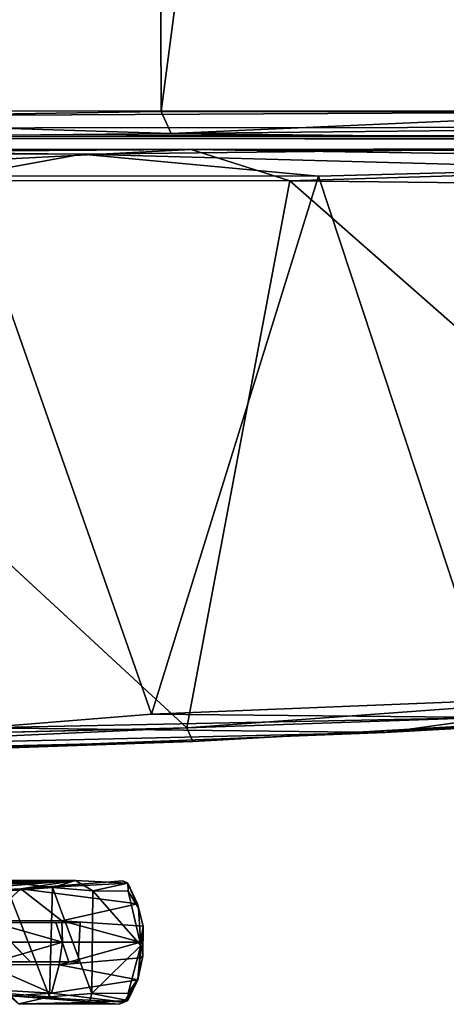
# Model space of a CAD drawing. Units: inches. Extents: x -19 to 18.6, y -17.6 to 16.3.
# Drawn here: x 11.7 to 14.4, y -17.6 to -11.3 of the extents above; entities that cross this region are included whole.
import ezdxf

# ---------------------------------------------------------------- set-up
doc = ezdxf.new("R2010")
doc.units = ezdxf.units.IN
doc.header["$MEASUREMENT"] = 0
for name, color, linetype in [('SEAT-ARM', 5, 'Continuous'), ('SEAT-KNOB', 5, 'Continuous'), ('SEAT-SEATFABRIC', 5, 'Continuous')]:
    doc.layers.add(name, color=color, linetype=linetype)

msp = doc.modelspace()

# ---------------------------------------------------------------- linework, layer by layer
at = {"layer": 'SEAT-ARM'}
for points, invisible_edges in [([(0.3521, -12.1651, 25.8489), (12.7735, -12.1628, 25.9909), (8.6674, -12.1575, 2.6263)], 15), ([(12.7735, -12.1628, 25.9909), (0.3521, -12.1651, 25.8489), (4.6123, -12.1903, 26.0758)], 1), ([(12.7735, -12.1628, 25.9909), (14.6684, -12.1615, 3.8346), (8.6674, -12.1575, 2.6263)], 13), ([(12.7735, -12.1628, 25.9909), (17.4164, -12.1524, 25.6014), (14.6684, -12.1615, 3.8346)], 12), ([(12.7456, -15.8369, 25.3928), (8.9797, -12.3571, 26.2271), (8.6532, -15.9362, 25.4593)], 2), ([(14.0055, -15.8672, 3.7629), (16.9192, -15.6921, 25.1141), (12.7851, -15.9228, 25.1918)], 12), ([(16.9154, -15.7042, 3.9753), (16.9192, -15.6921, 25.1141), (14.0055, -15.8672, 3.7629)], 1), ([(14.0055, -15.8672, 3.7629), (12.7851, -15.9228, 25.1918), (10.5762, -15.9979, 19.9697)], 1), ([(14.0055, -15.8672, 3.7629), (10.5762, -15.9979, 19.9697), (10.932, -15.9856, 3.2866)], 2)]:
    msp.add_3dface(points, dxfattribs=dict(at, invisible_edges=invisible_edges))
for points in [[(12.7735, -12.1628, 25.9909), (4.6123, -12.1903, 26.0758), (8.8561, -12.1903, 26.1187)], [(12.0782, -12.1907, 3.3703), (8.6674, -12.1575, 2.6263), (14.6684, -12.1615, 3.8346)], [(12.0782, -12.1907, 3.3703), (9.2746, -12.1853, 2.6926), (8.6674, -12.1575, 2.6263)], [(12.7735, -12.1628, 25.9909), (8.8561, -12.1903, 26.1187), (8.9797, -12.3571, 26.2271)], [(13.3997, -12.3615, 26.1053), (12.7735, -12.1628, 25.9909), (8.9797, -12.3571, 26.2271)], [(12.0782, -12.1907, 3.3703), (11.3226, -12.3302, 3.1006), (9.2746, -12.1853, 2.6926)], [(12.0782, -12.1907, 3.3703), (13.5838, -12.3306, 3.5235), (11.3226, -12.3302, 3.1006)], [(14.6684, -12.1615, 3.8346), (15.4332, -12.2826, 3.7389), (12.0782, -12.1907, 3.3703)], [(15.4332, -12.2826, 3.7389), (13.5838, -12.3306, 3.5235), (12.0782, -12.1907, 3.3703)], [(17.4164, -12.1524, 25.6014), (12.7735, -12.1628, 25.9909), (17.4249, -12.1765, 25.7078)], [(12.7735, -12.1628, 25.9909), (17.5304, -12.2341, 25.7647), (17.4249, -12.1765, 25.7078)], [(17.5304, -12.2341, 25.7647), (12.7735, -12.1628, 25.9909), (13.3997, -12.3615, 26.1053)], [(13.3997, -12.3615, 26.1053), (17.5287, -12.4071, 25.8404), (17.5304, -12.2341, 25.7647)], [(13.5838, -12.3306, 3.5235), (15.4332, -12.2826, 3.7389), (14.6832, -15.6641, 3.6601)], [(13.3997, -12.3615, 26.1053), (8.9797, -12.3571, 26.2271), (12.7456, -15.8369, 25.3928)], [(12.5225, -15.7507, 3.3406), (11.3226, -12.3302, 3.1006), (13.5838, -12.3306, 3.5235)], [(12.5225, -15.7507, 3.3406), (11.4408, -15.8369, 3.1425), (11.3226, -12.3302, 3.1006)], [(14.6832, -15.6641, 3.6601), (12.5225, -15.7507, 3.3406), (13.5838, -12.3306, 3.5235)], [(17.0051, -15.5286, 25.2227), (13.3997, -12.3615, 26.1053), (12.7456, -15.8369, 25.3928)], [(17.5287, -12.4071, 25.8404), (13.3997, -12.3615, 26.1053), (17.0051, -15.5286, 25.2227)], [(12.7456, -15.8369, 25.3928), (16.9192, -15.6921, 25.1141), (17.0051, -15.5286, 25.2227)], [(14.0055, -15.8672, 3.7629), (14.6957, -15.7711, 3.7295), (17.0659, -15.6321, 3.9165)], [(14.0055, -15.8672, 3.7629), (17.0659, -15.6321, 3.9165), (16.9154, -15.7042, 3.9753)], [(12.5225, -15.7507, 3.3406), (14.6832, -15.6641, 3.6601), (14.6957, -15.7711, 3.7295)], [(16.9192, -15.6921, 25.1141), (12.7456, -15.8369, 25.3928), (12.7851, -15.9228, 25.1918)], [(12.5225, -15.7507, 3.3406), (14.6957, -15.7711, 3.7295), (11.4408, -15.8369, 3.1425)], [(11.4408, -15.8369, 3.1425), (14.6957, -15.7711, 3.7295), (14.0055, -15.8672, 3.7629)], [(12.7456, -15.8369, 25.3928), (8.6532, -15.9362, 25.4593), (8.6554, -16.0203, 25.269)], [(12.7851, -15.9228, 25.1918), (12.7456, -15.8369, 25.3928), (8.6554, -16.0203, 25.269)], [(9.3638, -15.9754, 2.7148), (11.4408, -15.8369, 3.1425), (14.0055, -15.8672, 3.7629)], [(9.3638, -15.9754, 2.7148), (14.0055, -15.8672, 3.7629), (10.932, -15.9856, 3.2866)], [(12.7851, -15.9228, 25.1918), (8.6554, -16.0203, 25.269), (10.5773, -15.9992, 23.0976)], [(10.5762, -15.9979, 19.9697), (12.7851, -15.9228, 25.1918), (10.5773, -15.9992, 23.0976)]]:
    msp.add_3dface(points, dxfattribs=at)
at = {"layer": 'SEAT-KNOB'}
for points in [[(10.307, -16.8972, 20.3816), (10.8577, -16.8591, 21.8362), (12.0393, -16.8063, 22.8475)], [(12.0393, -16.8063, 22.8475), (10.8201, -16.9053, 19.7936), (10.307, -16.8972, 20.3816)], [(11.6903, -16.8595, 21.4443), (10.8201, -16.9053, 19.7936), (12.0393, -16.8063, 22.8475)], [(11.5943, -16.8155, 23.0464), (12.0393, -16.8063, 22.8475), (11.309, -16.8059, 23.0532)], [(12.0393, -16.8063, 22.8475), (11.5943, -16.8155, 23.0464), (11.8932, -16.8516, 22.9755)], [(11.5943, -16.8155, 23.0464), (11.6101, -16.8726, 23.0864), (11.8932, -16.8516, 22.9755)], [(11.6903, -16.8595, 21.4443), (12.3386, -16.8094, 22.5935), (12.3712, -16.8236, 22.6185)], [(12.4332, -16.9543, 22.5464), (11.6903, -16.8595, 21.4443), (12.3712, -16.8236, 22.6185)], [(12.0393, -16.8063, 22.8475), (11.8932, -16.8516, 22.9755), (12.1487, -16.873, 22.8403)], [(12.1487, -16.873, 22.8403), (12.3712, -16.8236, 22.6185), (12.0393, -16.8063, 22.8475)], [(12.3712, -16.8236, 22.6185), (12.1487, -16.873, 22.8403), (12.3742, -16.8754, 22.6686)], [(12.4332, -16.9543, 22.5464), (12.3712, -16.8236, 22.6185), (12.4393, -16.9835, 22.6006)], [(12.3742, -16.8754, 22.6686), (12.4393, -16.9835, 22.6006), (12.3712, -16.8236, 22.6185)], [(11.6903, -16.8595, 21.4443), (11.2378, -16.9152, 20.5674), (10.8201, -16.9053, 19.7936)], [(11.6903, -16.8595, 21.4443), (11.469, -17.0605, 20.8631), (11.2378, -16.9152, 20.5674)], [(11.469, -17.0605, 20.8631), (11.6903, -16.8595, 21.4443), (11.9515, -17.0629, 21.7029)], [(11.8728, -17.5467, 22.9848), (11.6101, -16.8726, 23.0864), (11.6029, -17.5252, 23.0883)], [(11.6101, -16.8726, 23.0864), (11.8728, -17.5467, 22.9848), (11.8932, -16.8516, 22.9755)], [(11.6903, -16.8595, 21.4443), (12.4332, -16.9543, 22.5464), (11.9515, -17.0629, 21.7029)], [(12.1425, -17.5255, 22.8447), (11.8932, -16.8516, 22.9755), (11.8728, -17.5467, 22.9848)], [(12.1425, -17.5255, 22.8447), (12.1487, -16.873, 22.8403), (11.8932, -16.8516, 22.9755)], [(12.4529, -17.2199, 22.6002), (12.1487, -16.873, 22.8403), (12.1425, -17.5255, 22.8447)], [(12.3742, -16.8754, 22.6686), (12.1487, -16.873, 22.8403), (12.4529, -17.2199, 22.6002)], [(12.4393, -16.9835, 22.6006), (12.3742, -16.8754, 22.6686), (12.4529, -17.2199, 22.6002)], [(11.9515, -17.0629, 21.7029), (12.4332, -16.9543, 22.5464), (12.4684, -17.0976, 22.5423)], [(12.4332, -16.9543, 22.5464), (12.4393, -16.9835, 22.6006), (12.4684, -17.0976, 22.5423)], [(12.4529, -17.2199, 22.6002), (12.4684, -17.0976, 22.5423), (12.4393, -16.9835, 22.6006)], [(11.9555, -17.1992, 21.686), (11.2581, -17.1991, 20.4336), (11.469, -17.0605, 20.8631)], [(11.7526, -17.3242, 22.9057), (11.5039, -17.0742, 22.8967), (11.4254, -17.3242, 22.825)], [(11.9555, -17.1992, 21.686), (11.469, -17.0605, 20.8631), (11.9515, -17.0629, 21.7029)], [(12.4524, -17.1992, 22.4958), (11.9555, -17.1992, 21.686), (11.9515, -17.0629, 21.7029)], [(11.9515, -17.0629, 21.7029), (12.4684, -17.0976, 22.5423), (12.4524, -17.1992, 22.4958)], [(12.4669, -17.2878, 22.5419), (12.4524, -17.1992, 22.4958), (12.4684, -17.0976, 22.5423)], [(12.4684, -17.0976, 22.5423), (12.4529, -17.2199, 22.6002), (12.4669, -17.2878, 22.5419)], [(11.469, -17.3407, 20.8645), (11.2581, -17.1991, 20.4336), (11.9555, -17.1992, 21.686)], [(11.9343, -17.3433, 21.6765), (11.469, -17.3407, 20.8645), (11.9555, -17.1992, 21.686)], [(12.4501, -17.2993, 22.4973), (11.9343, -17.3433, 21.6765), (12.4518, -17.1992, 22.4948)], [(11.9343, -17.3433, 21.6765), (11.9555, -17.1992, 21.686), (12.4518, -17.1992, 22.4948)], [(12.4501, -17.2993, 22.4973), (12.4524, -17.1992, 22.4958), (12.4669, -17.2878, 22.5419)], [(12.4529, -17.2199, 22.6002), (12.1425, -17.5255, 22.8447), (12.3727, -17.5237, 22.6697)], [(12.3727, -17.5237, 22.6697), (12.4355, -17.4316, 22.601), (12.4529, -17.2199, 22.6002)], [(12.4529, -17.2199, 22.6002), (12.4355, -17.4316, 22.601), (12.4669, -17.2878, 22.5419)], [(12.4501, -17.2993, 22.4973), (12.4345, -17.4386, 22.5423), (11.9343, -17.3433, 21.6765)], [(12.4669, -17.2878, 22.5419), (12.4345, -17.4386, 22.5423), (12.4501, -17.2993, 22.4973)], [(11.469, -17.3407, 20.8645), (11.8849, -17.5229, 21.7425), (11.192, -17.4818, 20.4832)], [(11.9343, -17.3433, 21.6765), (11.8849, -17.5229, 21.7425), (11.469, -17.3407, 20.8645)], [(11.9343, -17.3433, 21.6765), (12.4345, -17.4386, 22.5423), (11.8849, -17.5229, 21.7425)], [(12.3488, -17.58, 22.5791), (11.8849, -17.5229, 21.7425), (12.4345, -17.4386, 22.5423)], [(12.3705, -17.5703, 22.6295), (12.3488, -17.58, 22.5791), (12.4345, -17.4386, 22.5423)], [(12.4355, -17.4316, 22.601), (12.3727, -17.5237, 22.6697), (12.3705, -17.5703, 22.6295)], [(11.8849, -17.5229, 21.7425), (11.628, -17.5407, 21.3662), (11.192, -17.4818, 20.4832)], [(11.6773, -17.5917, 23.0123), (11.8728, -17.5467, 22.9848), (11.6029, -17.5252, 23.0883)], [(11.8849, -17.5229, 21.7425), (12.3488, -17.58, 22.5791), (11.628, -17.5407, 21.3662)], [(11.6773, -17.5917, 23.0123), (11.628, -17.5407, 21.3662), (12.3156, -17.5937, 22.5962)], [(12.3488, -17.58, 22.5791), (12.3156, -17.5937, 22.5962), (11.628, -17.5407, 21.3662)], [(11.6773, -17.5917, 23.0123), (12.1262, -17.5816, 22.8061), (11.8728, -17.5467, 22.9848)], [(12.1262, -17.5816, 22.8061), (12.1425, -17.5255, 22.8447), (11.8728, -17.5467, 22.9848)], [(12.3705, -17.5703, 22.6295), (12.1425, -17.5255, 22.8447), (12.1262, -17.5816, 22.8061)], [(12.1262, -17.5816, 22.8061), (12.3156, -17.5937, 22.5962), (12.3705, -17.5703, 22.6295)], [(12.1425, -17.5255, 22.8447), (12.3705, -17.5703, 22.6295), (12.3727, -17.5237, 22.6697)], [(12.3705, -17.5703, 22.6295), (12.3156, -17.5937, 22.5962), (12.3488, -17.58, 22.5791)], [(12.1262, -17.5816, 22.8061), (11.6773, -17.5917, 23.0123), (12.3156, -17.5937, 22.5962)]]:
    msp.add_3dface(points, dxfattribs=at)
for points, invisible_edges in [([(10.8577, -16.8591, 21.8362), (11.309, -16.8059, 23.0532), (12.0393, -16.8063, 22.8475)], 1), ([(12.0393, -16.8063, 22.8475), (12.3386, -16.8094, 22.5935), (11.6903, -16.8595, 21.4443)], 1), ([(12.3386, -16.8094, 22.5935), (12.0393, -16.8063, 22.8475), (12.3712, -16.8236, 22.6185)], 1), ([(6.5, -17.0742, 10.8746), (12.0671, -17.0742, 22.5335), (5.8748, -17.0742, 8.9794)], 13), ([(5.9704, -17.3242, 9.0815), (5.8748, -17.0742, 8.9794), (12.0671, -17.0742, 22.5335)], 12), ([(12.0671, -17.0742, 22.5335), (12.0549, -17.3242, 22.4895), (5.9704, -17.3242, 9.0815)], 12), ([(11.9126, -17.0742, 22.833), (6.4601, -17.0742, 11.0235), (11.5039, -17.0742, 22.8967)], 3), ([(6.5, -17.0742, 10.8746), (6.4601, -17.0742, 11.0235), (11.9126, -17.0742, 22.833)], 14), ([(12.0671, -17.0742, 22.5335), (6.5, -17.0742, 10.8746), (11.9126, -17.0742, 22.833)], 3), ([(11.5039, -17.0742, 22.8967), (11.7526, -17.3242, 22.9057), (11.9126, -17.0742, 22.833)], 2), ([(11.9956, -17.3242, 22.7443), (11.9126, -17.0742, 22.833), (11.7526, -17.3242, 22.9057)], 2), ([(12.0671, -17.0742, 22.5335), (11.9126, -17.0742, 22.833), (11.9956, -17.3242, 22.7443)], 12), ([(11.9956, -17.3242, 22.7443), (12.0549, -17.3242, 22.4895), (12.0671, -17.0742, 22.5335)], 12), ([(5.9704, -17.3242, 9.0815), (12.0549, -17.3242, 22.4895), (6.4857, -17.3242, 10.8384)], 14), ([(6.331, -17.3242, 10.9959), (6.465, -17.3242, 11.0152), (11.7526, -17.3242, 22.9057)], 14), ([(11.4254, -17.3242, 22.825), (6.331, -17.3242, 10.9959), (11.7526, -17.3242, 22.9057)], 3), ([(11.7526, -17.3242, 22.9057), (6.465, -17.3242, 11.0152), (11.9956, -17.3242, 22.7443)], 3), ([(11.9956, -17.3242, 22.7443), (6.465, -17.3242, 11.0152), (6.4857, -17.3242, 10.8384)], 13), ([(6.4857, -17.3242, 10.8384), (12.0549, -17.3242, 22.4895), (11.9956, -17.3242, 22.7443)], 13), ([(12.4345, -17.4386, 22.5423), (12.4669, -17.2878, 22.5419), (12.4355, -17.4316, 22.601)], 12), ([(12.3705, -17.5703, 22.6295), (12.4345, -17.4386, 22.5423), (12.4355, -17.4316, 22.601)], 2)]:
    msp.add_3dface(points, dxfattribs=dict(at, invisible_edges=invisible_edges))
at = {"layer": 'SEAT-SEATFABRIC'}
for points in [[(12.493, 12.0127, 18.7882), (9.5837, 12.0195, 18.6728), (9.6484, -11.967, 18.6766)], [(9.6484, -11.967, 18.6766), (12.5826, -11.9211, 18.7991), (12.493, 12.0127, 18.7882)], [(12.5826, -11.9211, 18.7991), (15.7162, 11.9769, 18.7852), (12.493, 12.0127, 18.7882)], [(15.7162, 11.9769, 18.7852), (12.5826, -11.9211, 18.7991), (15.7342, -11.9225, 18.783)], [(-7.1937, -11.9158, 11.1589), (16.4978, -11.9189, 14.2466), (-7.1645, -12.0413, 11.246)], [(16.4978, -11.9189, 14.2466), (16.5177, -12.0195, 14.3046), (-7.1645, -12.0413, 11.246)], [(9.6484, -11.967, 18.6766), (12.6469, -12.0607, 18.6994), (12.5826, -11.9211, 18.7991)], [(15.7342, -11.9225, 18.783), (12.5826, -11.9211, 18.7991), (12.6469, -12.0607, 18.6994)], [(15.7342, -11.9225, 18.783), (12.6469, -12.0607, 18.6994), (15.73, -12.0274, 18.7164)], [(12.6469, -12.0607, 18.6994), (9.6484, -11.967, 18.6766), (9.5304, -12.0926, 18.5061)], [(16.5177, -12.0195, 14.3046), (16.5445, -12.0782, 14.3857), (-7.1645, -12.0413, 11.246)], [(16.5445, -12.0782, 14.3857), (-7.1, -12.09, 11.3717), (-7.1645, -12.0413, 11.246)], [(12.6469, -12.0607, 18.6994), (9.5304, -12.0926, 18.5061), (15.7241, -12.0936, 18.6066)], [(15.73, -12.0274, 18.7164), (12.6469, -12.0607, 18.6994), (15.7241, -12.0936, 18.6066)], [(17.1807, -12.0931, 17.4298), (15.7241, -12.0936, 18.6066), (9.5304, -12.0926, 18.5061)], [(9.5304, -12.0926, 18.5061), (17.4597, -12.0957, 15.7713), (17.1807, -12.0931, 17.4298)]]:
    msp.add_3dface(points, dxfattribs=at)
for points, invisible_edges in [([(16.4978, -11.9189, 14.2466), (-7.1937, -11.9158, 11.1589), (-7.1753, 11.9836, 11.1611)], 12), ([(-7.1753, 11.9836, 11.1611), (16.4909, 11.9691, 14.2471), (16.4978, -11.9189, 14.2466)], 12), ([(-7.1, -12.09, 11.3717), (16.5445, -12.0782, 14.3857), (16.6934, -12.098, 14.4447)], 12), ([(-2.0877, -12.0927, 16.9029), (-7.1, -12.09, 11.3717), (16.6934, -12.098, 14.4447)], 14), ([(3.6902, -12.0927, 17.9309), (-2.0877, -12.0927, 16.9029), (16.6934, -12.098, 14.4447)], 15), ([(9.5304, -12.0926, 18.5061), (3.6902, -12.0927, 17.9309), (17.4597, -12.0957, 15.7713)], 3), ([(17.4597, -12.0957, 15.7713), (3.6902, -12.0927, 17.9309), (16.6934, -12.098, 14.4447)], 15)]:
    msp.add_3dface(points, dxfattribs=dict(at, invisible_edges=invisible_edges))

doc.saveas('drawing.dxf')
